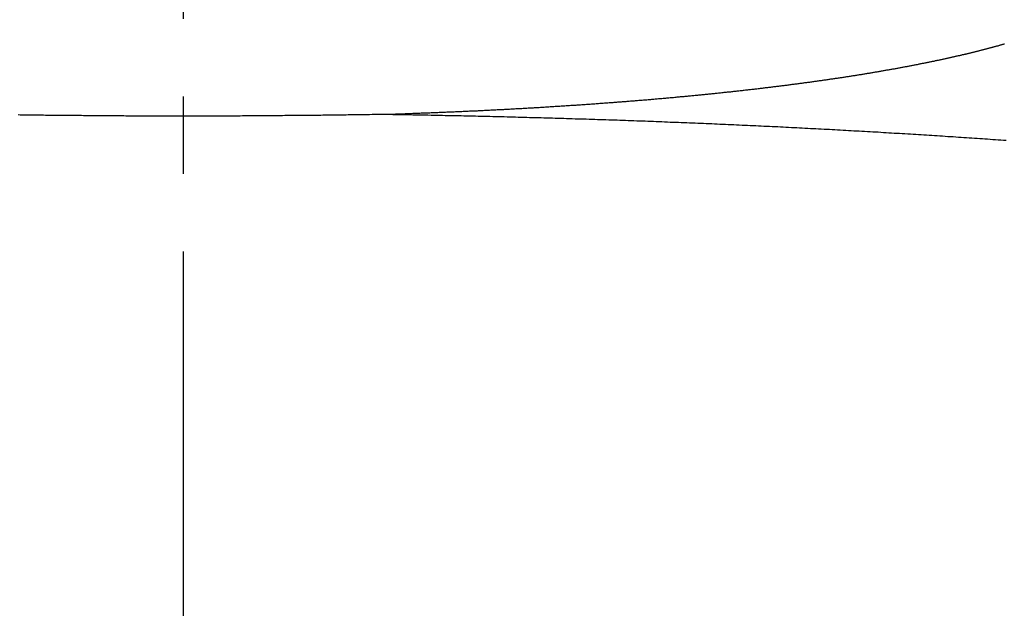
# Model space of a CAD drawing. Extents: x -15 to 3060, y 202 to 4328.
# Drawn here: x 918 to 931, y 1724 to 1732 of the extents above; entities that cross this region are included whole.
import ezdxf

# ---------------------------------------------------------------- set-up
doc = ezdxf.new("R2010")
doc.units = 0
doc.linetypes.add('EXLTYPE3', pattern=[10, 7, -1, 1, -1])
doc.layers.get('0').update_dxf_attribs({"linetype": 'CONTINUOUS'})
doc.layers.get('DEFPOINTS').update_dxf_attribs({"linetype": 'CONTINUOUS'})
for name, color, linetype in [('付属金具', 7, 'CONTINUOUS'), ('化粧台', 7, 'CONTINUOUS'), ('寸法', 7, 'CONTINUOUS')]:
    doc.layers.add(name, color=color, linetype=linetype)
doc.styles.add('EXCADDIM1', font='monotxt', dxfattribs={"width": 0.84, "bigfont": 'extfont'})
doc.styles.get("Standard").update_dxf_attribs({"font": 'monotxt', "bigfont": 'extfont'})
doc.dimstyles.new('ISO-25', dxfattribs={"dimtxt": 2.5, "dimasz": 2.5, "dimexe": 1.25, "dimexo": 0.625, "dimtad": 1, "dimtxsty": 'STANDARD', "dimcen": 2.5, "dimazin": 3, "dimtfac": 1, "dimtmove": 0, "dimatfit": 3})

# ---------------------------------------------------------------- blocks, each defined once
blk = doc.blocks.new('EX_NORM')
at = {"color": 0, "linetype": 'CONTINUOUS'}
for q in [(-1, 0.16667), (-1, 0), (-1, -0.16667)]:
    blk.add_line((0, 0), q, dxfattribs=at)
blk = doc.blocks.new('*D26')
at = {"layer": 'DEFPOINTS', "color": 0}
for p in [(971, 1773), (971, 1630.222), (869, 1620.722)]:
    blk.add_point(p, dxfattribs=at)
at = {"layer": '寸法', "color": 3, "linetype": 'CONTINUOUS'}
for p, q in [((869, 1631.222), (869, 1788)), ((971, 1640.722), (971, 1788)), ((914, 1773), (926, 1773))]:
    blk.add_line(p, q, dxfattribs=at)
at = {"layer": '寸法', "color": 3, "xscale": 44.99999618530273, "yscale": 44.99999618530273, "zscale": 44.99999618530273, "rotation": 180}
blk.add_blockref('EX_NORM', (869, 1773), dxfattribs=at)
at = {"layer": '寸法', "color": 3, "xscale": 44.99999618530273, "yscale": 44.99999618530273, "zscale": 44.99999618530273}
blk.add_blockref('EX_NORM', (971, 1773), dxfattribs=at)
at = {"layer": '寸法', "color": 2, "insert": (920, 1808.25), "char_height": 60, "attachment_point": 5, "style": 'EXCADDIM1'}
blk.add_mtext('102', dxfattribs=at)
blk = doc.blocks.new('*D34')
at = {"layer": 'DEFPOINTS', "color": 0}
for p in [(551.496, 2613.5), (1537.5, 2613.5), (545.5, 1633.5)]:
    blk.add_point(p, dxfattribs=at)
at = {"layer": '寸法', "color": 3, "linetype": 'CONTINUOUS'}
blk.add_line((1537.5, 1678.5), (1537.5, 2568.5), dxfattribs=at)
at = {"layer": '寸法', "color": 3, "xscale": 44.99999618530273, "yscale": 44.99999618530273, "zscale": 44.99999618530273}
for p, rotation in [((1537.5, 2613.5), 90), ((1537.5, 1633.5), 270)]:
    blk.add_blockref('EX_NORM', p, dxfattribs=dict(at, rotation=rotation))
at = {"layer": '寸法', "color": 2, "insert": (1502.25, 2123.5), "char_height": 60, "attachment_point": 5, "rotation": 90, "style": 'EXCADDIM1'}
blk.add_mtext('980', dxfattribs=at)

msp = doc.modelspace()

# ---------------------------------------------------------------- linework, layer by layer
at = {"layer": '付属金具', "color": 6, "linetype": 'CONTINUOUS', "flags": 128}
for points in [[(930.604, 1731.553), (930.596, 1731.551), (930.588, 1731.549), (930.581, 1731.547), (930.573, 1731.544), (930.565, 1731.542), (930.558, 1731.54), (930.55, 1731.538), (930.543, 1731.536), (930.535, 1731.534), (930.527, 1731.532), (930.519, 1731.529), (930.512, 1731.527), (930.504, 1731.525), (930.496, 1731.523), (930.488, 1731.521), (930.48, 1731.519), (930.472, 1731.517), (930.465, 1731.514), (930.457, 1731.512), (930.449, 1731.51), (930.441, 1731.508), (930.433, 1731.506), (930.425, 1731.504), (930.417, 1731.502), (930.409, 1731.499), (930.401, 1731.497), (930.392, 1731.495), (930.384, 1731.493), (930.376, 1731.491), (930.368, 1731.489), (930.36, 1731.487), (930.352, 1731.485), (930.344, 1731.482), (930.335, 1731.48), (930.327, 1731.478), (930.319, 1731.476), (930.31, 1731.474), (930.302, 1731.472), (930.294, 1731.47), (930.285, 1731.468), (930.277, 1731.465), (930.269, 1731.463), (930.26, 1731.461), (930.252, 1731.459), (930.243, 1731.457), (930.235, 1731.455), (930.226, 1731.453), (930.218, 1731.451), (930.209, 1731.448), (930.2, 1731.446), (930.192, 1731.444), (930.183, 1731.442), (930.175, 1731.44), (930.166, 1731.438), (930.157, 1731.436), (930.148, 1731.434), (930.14, 1731.432), (930.131, 1731.429), (930.122, 1731.427), (930.113, 1731.425), (930.104, 1731.423), (930.096, 1731.421), (930.087, 1731.419), (930.078, 1731.417), (930.069, 1731.415), (930.06, 1731.413), (930.051, 1731.411), (930.042, 1731.408), (930.033, 1731.406), (930.024, 1731.404), (930.015, 1731.402), (930.006, 1731.4), (929.996, 1731.398), (929.987, 1731.396), (929.978, 1731.394), (929.969, 1731.392), (929.96, 1731.39), (929.951, 1731.388), (929.941, 1731.385), (929.932, 1731.383), (929.923, 1731.381), (929.913, 1731.379), (929.904, 1731.377), (929.895, 1731.375), (929.885, 1731.373), (929.876, 1731.371), (929.867, 1731.369), (929.857, 1731.367), (929.848, 1731.365), (929.838, 1731.363), (929.828, 1731.36), (929.819, 1731.358), (929.809, 1731.356), (929.8, 1731.354), (929.79, 1731.352), (929.78, 1731.35), (929.771, 1731.348), (929.761, 1731.346), (929.751, 1731.344), (929.742, 1731.342), (929.732, 1731.34), (929.722, 1731.338), (929.712, 1731.336), (929.702, 1731.334), (929.692, 1731.331), (929.682, 1731.329), (929.673, 1731.327), (929.663, 1731.325), (929.653, 1731.323), (929.643, 1731.321), (929.633, 1731.319), (929.623, 1731.317), (929.612, 1731.315), (929.602, 1731.313), (929.592, 1731.311), (929.582, 1731.309), (929.572, 1731.307), (929.562, 1731.305), (929.552, 1731.303), (929.542, 1731.301), (929.531, 1731.299), (929.521, 1731.297), (929.511, 1731.295), (929.5, 1731.293), (929.49, 1731.29), (929.479, 1731.288), (929.469, 1731.286), (929.459, 1731.284), (929.448, 1731.282), (929.438, 1731.28), (929.428, 1731.278), (929.417, 1731.276), (929.407, 1731.274), (929.396, 1731.272), (929.385, 1731.27), (929.375, 1731.268), (929.364, 1731.266), (929.354, 1731.264), (929.343, 1731.262), (929.332, 1731.26), (929.322, 1731.258), (929.311, 1731.256), (929.3, 1731.254), (929.29, 1731.252), (929.279, 1731.25), (929.268, 1731.248), (929.257, 1731.246), (929.246, 1731.244), (929.236, 1731.242), (929.225, 1731.24), (929.214, 1731.238), (929.203, 1731.236), (929.192, 1731.234), (929.181, 1731.232), (929.17, 1731.23), (929.159, 1731.228), (929.148, 1731.226), (929.137, 1731.224), (929.126, 1731.222), (929.115, 1731.221), (929.104, 1731.219), (929.093, 1731.217), (929.082, 1731.215), (929.071, 1731.213), (929.06, 1731.211), (929.049, 1731.209), (929.038, 1731.207), (929.027, 1731.205), (929.015, 1731.203), (929.004, 1731.201), (928.993, 1731.199), (928.982, 1731.197), (928.971, 1731.195), (928.959, 1731.193), (928.948, 1731.192), (928.937, 1731.19), (928.925, 1731.188), (928.914, 1731.186), (928.903, 1731.184), (928.891, 1731.182), (928.88, 1731.18), (928.868, 1731.178), (928.857, 1731.176), (928.846, 1731.174), (928.834, 1731.172), (928.823, 1731.171), (928.811, 1731.169), (928.8, 1731.167), (928.788, 1731.165), (928.776, 1731.163), (928.765, 1731.161), (928.753, 1731.159), (928.742, 1731.157), (928.73, 1731.155), (928.718, 1731.154), (928.707, 1731.152), (928.695, 1731.15), (928.683, 1731.148), (928.672, 1731.146), (928.66, 1731.144), (928.648, 1731.142), (928.636, 1731.141), (928.624, 1731.139), (928.613, 1731.137), (928.601, 1731.135), (928.589, 1731.133), (928.577, 1731.131), (928.566, 1731.13), (928.554, 1731.128), (928.542, 1731.126), (928.53, 1731.124), (928.518, 1731.122), (928.506, 1731.12), (928.494, 1731.119), (928.482, 1731.117), (928.47, 1731.115), (928.458, 1731.113), (928.446, 1731.111), (928.434, 1731.11), (928.421, 1731.108), (928.409, 1731.106), (928.397, 1731.104), (928.385, 1731.102), (928.373, 1731.101), (928.361, 1731.099), (928.348, 1731.097), (928.336, 1731.095), (928.324, 1731.093), (928.312, 1731.092), (928.3, 1731.09), (928.287, 1731.088), (928.275, 1731.086), (928.262, 1731.085), (928.25, 1731.083), (928.238, 1731.081), (928.225, 1731.079), (928.213, 1731.078), (928.201, 1731.076), (928.188, 1731.074), (928.176, 1731.072), (928.163, 1731.071), (928.151, 1731.069), (928.138, 1731.067), (928.126, 1731.065), (928.113, 1731.064), (928.101, 1731.062), (928.088, 1731.06), (928.075, 1731.058), (928.063, 1731.057), (928.05, 1731.055), (928.038, 1731.053), (928.025, 1731.052), (928.012, 1731.05), (928, 1731.048), (927.987, 1731.046), (927.974, 1731.045), (927.961, 1731.043), (927.948, 1731.041), (927.936, 1731.04), (927.923, 1731.038), (927.91, 1731.036), (927.897, 1731.035), (927.885, 1731.033), (927.872, 1731.031), (927.859, 1731.03), (927.846, 1731.028), (927.833, 1731.026), (927.82, 1731.024), (927.807, 1731.023), (927.794, 1731.021), (927.781, 1731.02), (927.768, 1731.018), (927.755, 1731.016), (927.742, 1731.015), (927.729, 1731.013), (927.716, 1731.011), (927.702, 1731.01), (927.689, 1731.008), (927.676, 1731.006), (927.663, 1731.005), (927.65, 1731.003), (927.637, 1731.001), (927.623, 1731), (927.61, 1730.998), (927.597, 1730.997), (927.584, 1730.995), (927.57, 1730.993), (927.557, 1730.992), (927.544, 1730.99), (927.53, 1730.988), (927.517, 1730.987), (927.504, 1730.985), (927.49, 1730.984), (927.477, 1730.982), (927.464, 1730.98), (927.45, 1730.979), (927.437, 1730.977), (927.423, 1730.976), (927.409, 1730.974), (927.396, 1730.973), (927.382, 1730.971), (927.369, 1730.969), (927.355, 1730.968), (927.342, 1730.966), (927.328, 1730.965), (927.315, 1730.963), (927.301, 1730.962), (927.287, 1730.96), (927.274, 1730.958), (927.26, 1730.957), (927.246, 1730.955), (927.232, 1730.954), (927.219, 1730.952), (927.205, 1730.951), (927.191, 1730.949), (927.177, 1730.948), (927.164, 1730.946), (927.15, 1730.945), (927.136, 1730.943), (927.122, 1730.942), (927.108, 1730.94), (927.094, 1730.939), (927.08, 1730.937), (927.066, 1730.935), (927.052, 1730.934), (927.038, 1730.932), (927.024, 1730.931), (927.01, 1730.93), (926.996, 1730.928), (926.982, 1730.927), (926.968, 1730.925), (926.954, 1730.924), (926.94, 1730.922), (926.926, 1730.921), (926.912, 1730.919), (926.897, 1730.918), (926.883, 1730.916), (926.869, 1730.915), (926.855, 1730.913), (926.841, 1730.912), (926.827, 1730.91), (926.812, 1730.909), (926.798, 1730.907), (926.784, 1730.906), (926.769, 1730.904), (926.755, 1730.903), (926.741, 1730.902), (926.726, 1730.9), (926.712, 1730.899), (926.698, 1730.897), (926.683, 1730.896), (926.669, 1730.894), (926.654, 1730.893), (926.64, 1730.892), (926.625, 1730.89), (926.611, 1730.889), (926.596, 1730.887), (926.581, 1730.886), (926.567, 1730.885), (926.552, 1730.883), (926.538, 1730.882), (926.523, 1730.88), (926.509, 1730.879), (926.494, 1730.878), (926.479, 1730.876), (926.464, 1730.875), (926.45, 1730.873), (926.435, 1730.872), (926.42, 1730.871), (926.406, 1730.869), (926.391, 1730.868), (926.376, 1730.867), (926.361, 1730.865), (926.347, 1730.864), (926.332, 1730.862), (926.317, 1730.861), (926.302, 1730.86), (926.287, 1730.858), (926.272, 1730.857), (926.257, 1730.856), (926.243, 1730.854), (926.228, 1730.853), (926.213, 1730.852), (926.198, 1730.85), (926.183, 1730.849), (926.168, 1730.848), (926.153, 1730.847), (926.138, 1730.845), (926.123, 1730.844), (926.108, 1730.843), (926.093, 1730.841), (926.078, 1730.84), (926.063, 1730.839), (926.048, 1730.837), (926.033, 1730.836), (926.018, 1730.835), (926.003, 1730.834), (925.988, 1730.832), (925.973, 1730.831), (925.958, 1730.83), (925.943, 1730.829), (925.928, 1730.827), (925.913, 1730.826), (925.898, 1730.825), (925.882, 1730.824), (925.867, 1730.822), (925.852, 1730.821), (925.837, 1730.82), (925.822, 1730.819), (925.807, 1730.817), (925.792, 1730.816), (925.776, 1730.815), (925.761, 1730.814), (925.746, 1730.813), (925.731, 1730.811), (925.716, 1730.81), (925.701, 1730.809), (925.685, 1730.808), (925.67, 1730.807), (925.655, 1730.805), (925.639, 1730.804), (925.624, 1730.803), (925.609, 1730.802), (925.594, 1730.801), (925.578, 1730.799), (925.563, 1730.798), (925.548, 1730.797), (925.532, 1730.796), (925.517, 1730.795), (925.502, 1730.794), (925.486, 1730.793), (925.471, 1730.791), (925.456, 1730.79), (925.44, 1730.789), (925.425, 1730.788), (925.41, 1730.787), (925.394, 1730.786), (925.379, 1730.785), (925.363, 1730.783), (925.348, 1730.782), (925.332, 1730.781), (925.317, 1730.78), (925.302, 1730.779), (925.286, 1730.778), (925.271, 1730.777), (925.255, 1730.776), (925.24, 1730.775), (925.224, 1730.774), (925.209, 1730.773), (925.193, 1730.771), (925.178, 1730.77), (925.162, 1730.769), (925.147, 1730.768), (925.131, 1730.767), (925.115, 1730.766), (925.1, 1730.765), (925.084, 1730.764), (925.069, 1730.763), (925.053, 1730.762), (925.038, 1730.761), (925.022, 1730.76), (925.006, 1730.759), (924.991, 1730.758), (924.975, 1730.757), (924.959, 1730.756), (924.944, 1730.755), (924.928, 1730.754), (924.912, 1730.753), (924.897, 1730.752), (924.881, 1730.751), (924.865, 1730.75), (924.85, 1730.749), (924.834, 1730.748), (924.818, 1730.747), (924.803, 1730.746), (924.787, 1730.745), (924.771, 1730.744), (924.755, 1730.743), (924.74, 1730.742), (924.724, 1730.741), (924.708, 1730.74), (924.692, 1730.739), (924.677, 1730.738), (924.661, 1730.737), (924.645, 1730.736), (924.629, 1730.735), (924.613, 1730.734), (924.597, 1730.733), (924.581, 1730.732), (924.566, 1730.731), (924.55, 1730.73), (924.534, 1730.729), (924.518, 1730.728), (924.502, 1730.727), (924.486, 1730.727), (924.47, 1730.726), (924.454, 1730.725), (924.438, 1730.724), (924.423, 1730.723), (924.407, 1730.722), (924.391, 1730.721), (924.375, 1730.72), (924.359, 1730.719), (924.343, 1730.718), (924.327, 1730.718), (924.311, 1730.717), (924.295, 1730.716), (924.279, 1730.715), (924.263, 1730.714), (924.247, 1730.713), (924.231, 1730.712), (924.215, 1730.711), (924.199, 1730.711), (924.183, 1730.71), (924.167, 1730.709), (924.151, 1730.708), (924.135, 1730.707), (924.118, 1730.706), (924.102, 1730.705), (924.086, 1730.705), (924.07, 1730.704), (924.054, 1730.703), (924.038, 1730.702), (924.022, 1730.701), (924.006, 1730.701), (923.989, 1730.7), (923.973, 1730.699), (923.957, 1730.698), (923.941, 1730.697), (923.925, 1730.696), (923.909, 1730.696), (923.892, 1730.695), (923.876, 1730.694), (923.86, 1730.693), (923.844, 1730.693), (923.828, 1730.692), (923.811, 1730.691), (923.795, 1730.69), (923.779, 1730.689), (923.763, 1730.689), (923.746, 1730.688), (923.73, 1730.687), (923.714, 1730.686), (923.697, 1730.686), (923.681, 1730.685), (923.665, 1730.684), (923.649, 1730.683), (923.632, 1730.683), (923.616, 1730.682), (923.599, 1730.681), (923.583, 1730.68), (923.567, 1730.68), (923.55, 1730.679), (923.534, 1730.678), (923.517, 1730.678), (923.501, 1730.677), (923.485, 1730.676), (923.468, 1730.675), (923.452, 1730.675), (923.436, 1730.674), (923.419, 1730.673), (923.403, 1730.673), (923.387, 1730.672), (923.37, 1730.671), (923.354, 1730.671), (923.337, 1730.67), (923.321, 1730.669), (923.304, 1730.669), (923.288, 1730.668), (923.271, 1730.667), (923.254, 1730.667), (923.238, 1730.666), (923.221, 1730.665), (923.204, 1730.665), (923.187, 1730.664), (923.17, 1730.663), (923.153, 1730.663), (923.136, 1730.662), (923.12, 1730.661), (923.104, 1730.661), (923.088, 1730.66), (923.072, 1730.66), (923.057, 1730.659), (923.042, 1730.658), (923.027, 1730.658), (923.012, 1730.657), (922.997, 1730.657), (922.981, 1730.656), (922.965, 1730.656), (922.948, 1730.655), (922.929, 1730.654), (922.91, 1730.654), (922.89, 1730.653), (922.868, 1730.652), (922.846, 1730.651), (922.823, 1730.651), (922.801, 1730.65), (922.78, 1730.649), (922.76, 1730.649), (922.743, 1730.648), (922.728, 1730.647), (922.717, 1730.647), (922.71, 1730.647), (922.707, 1730.647)], [(922.707, 1730.647), (922.703, 1730.647), (922.691, 1730.647), (922.673, 1730.646), (922.649, 1730.646), (922.62, 1730.646), (922.588, 1730.645), (922.553, 1730.645), (922.516, 1730.644), (922.479, 1730.643), (922.442, 1730.643), (922.406, 1730.642), (922.373, 1730.642), (922.341, 1730.642), (922.312, 1730.641), (922.283, 1730.641), (922.256, 1730.64), (922.23, 1730.64), (922.205, 1730.64), (922.18, 1730.639), (922.156, 1730.639), (922.131, 1730.639), (922.106, 1730.638), (922.08, 1730.638), (922.054, 1730.638), (922.027, 1730.637), (922, 1730.637), (921.972, 1730.637), (921.945, 1730.636), (921.917, 1730.636), (921.889, 1730.636), (921.861, 1730.635), (921.833, 1730.635), (921.805, 1730.635), (921.777, 1730.634), (921.749, 1730.634), (921.722, 1730.634), (921.694, 1730.633), (921.667, 1730.633), (921.64, 1730.633), (921.613, 1730.633), (921.586, 1730.632), (921.558, 1730.632), (921.531, 1730.632), (921.504, 1730.631), (921.477, 1730.631), (921.45, 1730.631), (921.422, 1730.631), (921.395, 1730.63), (921.368, 1730.63), (921.34, 1730.63), (921.313, 1730.63), (921.285, 1730.629), (921.258, 1730.629), (921.231, 1730.629), (921.203, 1730.629), (921.176, 1730.628), (921.148, 1730.628), (921.121, 1730.628), (921.094, 1730.628), (921.066, 1730.628), (921.039, 1730.627), (921.012, 1730.627), (920.984, 1730.627), (920.957, 1730.627), (920.93, 1730.627), (920.902, 1730.626), (920.875, 1730.626), (920.848, 1730.626), (920.82, 1730.626), (920.793, 1730.626), (920.766, 1730.626), (920.738, 1730.625), (920.711, 1730.625), (920.684, 1730.625), (920.656, 1730.625), (920.629, 1730.625), (920.602, 1730.625), (920.574, 1730.625), (920.547, 1730.624), (920.52, 1730.624), (920.492, 1730.624), (920.465, 1730.624), (920.437, 1730.624), (920.41, 1730.624), (920.383, 1730.624), (920.355, 1730.624), (920.328, 1730.624), (920.301, 1730.624), (920.273, 1730.624), (920.246, 1730.624), (920.219, 1730.623), (920.191, 1730.623), (920.164, 1730.623), (920.137, 1730.623), (920.109, 1730.623), (920.082, 1730.623), (920.055, 1730.623), (920.027, 1730.623), (920, 1730.623), (919.973, 1730.623), (919.945, 1730.623), (919.918, 1730.623), (919.891, 1730.623), (919.863, 1730.623), (919.836, 1730.623), (919.809, 1730.623), (919.781, 1730.623), (919.754, 1730.624), (919.726, 1730.624), (919.699, 1730.624), (919.672, 1730.624), (919.644, 1730.624), (919.617, 1730.624), (919.59, 1730.624), (919.562, 1730.624), (919.535, 1730.624), (919.508, 1730.624), (919.48, 1730.624), (919.453, 1730.624), (919.426, 1730.625), (919.398, 1730.625), (919.371, 1730.625), (919.344, 1730.625), (919.316, 1730.625), (919.289, 1730.625), (919.262, 1730.625), (919.234, 1730.626), (919.207, 1730.626), (919.18, 1730.626), (919.152, 1730.626), (919.125, 1730.626), (919.098, 1730.626), (919.07, 1730.627), (919.043, 1730.627), (919.015, 1730.627), (918.988, 1730.627), (918.961, 1730.627), (918.933, 1730.628), (918.906, 1730.628), (918.879, 1730.628), (918.851, 1730.628), (918.824, 1730.628), (918.797, 1730.629), (918.769, 1730.629), (918.742, 1730.629), (918.715, 1730.629), (918.687, 1730.63), (918.66, 1730.63), (918.632, 1730.63), (918.605, 1730.63), (918.578, 1730.631), (918.55, 1730.631), (918.523, 1730.631), (918.496, 1730.631), (918.469, 1730.632), (918.442, 1730.632), (918.414, 1730.632), (918.387, 1730.633), (918.36, 1730.633), (918.333, 1730.633), (918.305, 1730.633), (918.278, 1730.634), (918.25, 1730.634), (918.223, 1730.634), (918.195, 1730.635), (918.167, 1730.635), (918.139, 1730.635), (918.111, 1730.636), (918.083, 1730.636), (918.055, 1730.636), (918.027, 1730.637), (918, 1730.637), (917.973, 1730.637), (917.946, 1730.638), (917.92, 1730.638), (917.894, 1730.638), (917.869, 1730.639)], [(922.707, 1730.647), (922.713, 1730.647), (922.729, 1730.646), (922.754, 1730.646), (922.786, 1730.645), (922.825, 1730.645), (922.868, 1730.644), (922.915, 1730.643), (922.965, 1730.642), (923.015, 1730.641), (923.065, 1730.641), (923.113, 1730.64), (923.158, 1730.639), (923.201, 1730.638), (923.241, 1730.637), (923.279, 1730.637), (923.315, 1730.636), (923.35, 1730.635), (923.384, 1730.634), (923.418, 1730.634), (923.451, 1730.633), (923.485, 1730.632), (923.519, 1730.632), (923.553, 1730.631), (923.588, 1730.63), (923.624, 1730.629), (923.661, 1730.628), (923.698, 1730.628), (923.735, 1730.627), (923.773, 1730.626), (923.811, 1730.625), (923.848, 1730.624), (923.886, 1730.623), (923.924, 1730.622), (923.961, 1730.622), (923.998, 1730.621), (924.035, 1730.62), (924.072, 1730.619), (924.109, 1730.618), (924.145, 1730.617), (924.182, 1730.616), (924.218, 1730.615), (924.255, 1730.614), (924.292, 1730.613), (924.328, 1730.612), (924.365, 1730.611), (924.401, 1730.61), (924.438, 1730.609), (924.474, 1730.608), (924.511, 1730.607), (924.548, 1730.606), (924.584, 1730.605), (924.621, 1730.604), (924.658, 1730.603), (924.694, 1730.602), (924.731, 1730.601), (924.768, 1730.6), (924.804, 1730.599), (924.841, 1730.598), (924.877, 1730.597), (924.914, 1730.596), (924.95, 1730.595), (924.987, 1730.594), (925.023, 1730.593), (925.06, 1730.591), (925.096, 1730.59), (925.132, 1730.589), (925.169, 1730.588), (925.205, 1730.587), (925.241, 1730.586), (925.278, 1730.585), (925.314, 1730.583), (925.35, 1730.582), (925.387, 1730.581), (925.423, 1730.58), (925.459, 1730.579), (925.495, 1730.577), (925.532, 1730.576), (925.568, 1730.575), (925.604, 1730.574), (925.64, 1730.572), (925.676, 1730.571), (925.712, 1730.57), (925.748, 1730.569), (925.785, 1730.567), (925.821, 1730.566), (925.857, 1730.565), (925.893, 1730.563), (925.929, 1730.562), (925.965, 1730.561), (926.001, 1730.559), (926.037, 1730.558), (926.073, 1730.557), (926.109, 1730.555), (926.145, 1730.554), (926.181, 1730.553), (926.217, 1730.551), (926.253, 1730.55), (926.289, 1730.548), (926.324, 1730.547), (926.36, 1730.546), (926.396, 1730.544), (926.432, 1730.543), (926.468, 1730.541), (926.503, 1730.54), (926.539, 1730.538), (926.575, 1730.537), (926.611, 1730.536), (926.647, 1730.534), (926.682, 1730.533), (926.718, 1730.531), (926.754, 1730.53), (926.789, 1730.528), (926.825, 1730.527), (926.861, 1730.525), (926.896, 1730.523), (926.932, 1730.522), (926.968, 1730.52), (927.003, 1730.519), (927.039, 1730.517), (927.075, 1730.516), (927.11, 1730.514), (927.146, 1730.513), (927.181, 1730.511), (927.217, 1730.509), (927.252, 1730.508), (927.288, 1730.506), (927.323, 1730.504), (927.359, 1730.503), (927.394, 1730.501), (927.429, 1730.499), (927.465, 1730.498), (927.5, 1730.496), (927.536, 1730.494), (927.571, 1730.493), (927.606, 1730.491), (927.642, 1730.489), (927.677, 1730.488), (927.712, 1730.486), (927.748, 1730.484), (927.783, 1730.482), (927.818, 1730.481), (927.854, 1730.479), (927.889, 1730.477), (927.924, 1730.475), (927.959, 1730.474), (927.994, 1730.472), (928.029, 1730.47), (928.065, 1730.468), (928.1, 1730.466), (928.135, 1730.465), (928.17, 1730.463), (928.205, 1730.461), (928.24, 1730.459), (928.276, 1730.457), (928.311, 1730.455), (928.346, 1730.454), (928.381, 1730.452), (928.416, 1730.45), (928.451, 1730.448), (928.486, 1730.446), (928.521, 1730.444), (928.556, 1730.442), (928.591, 1730.44), (928.625, 1730.438), (928.66, 1730.436), (928.695, 1730.434), (928.73, 1730.432), (928.765, 1730.43), (928.8, 1730.429), (928.835, 1730.427), (928.87, 1730.425), (928.904, 1730.423), (928.939, 1730.421), (928.974, 1730.419), (929.009, 1730.416), (929.044, 1730.414), (929.078, 1730.412), (929.113, 1730.41), (929.148, 1730.408), (929.182, 1730.406), (929.217, 1730.404), (929.252, 1730.402), (929.286, 1730.4), (929.321, 1730.398), (929.356, 1730.396), (929.391, 1730.394), (929.425, 1730.392), (929.46, 1730.389), (929.494, 1730.387), (929.529, 1730.385), (929.563, 1730.383), (929.598, 1730.381), (929.632, 1730.379), (929.667, 1730.376), (929.701, 1730.374), (929.736, 1730.372), (929.77, 1730.37), (929.805, 1730.368), (929.839, 1730.365), (929.874, 1730.363), (929.908, 1730.361), (929.942, 1730.359), (929.977, 1730.356), (930.011, 1730.354), (930.045, 1730.352), (930.08, 1730.35), (930.114, 1730.347), (930.149, 1730.345), (930.183, 1730.343), (930.217, 1730.34), (930.251, 1730.338), (930.286, 1730.336), (930.32, 1730.333), (930.354, 1730.331), (930.388, 1730.329), (930.422, 1730.326), (930.457, 1730.324), (930.491, 1730.321), (930.525, 1730.319), (930.559, 1730.317), (930.593, 1730.314), (930.627, 1730.312)]]:
    msp.add_lwpolyline(points, dxfattribs=at)
at = {"layer": '化粧台', "color": 6, "linetype": 'EXLTYPE3'}
msp.add_line((920, 1758.878), (920, 1650.318), dxfattribs=at)

# ---------------------------------------------------------------- dimensions: what is measured, and where the dimension line sits
at = {"layer": '寸法', "color": 3, "linetype": 'CONTINUOUS'}
dim = msp.add_linear_dim(base=(1537.5, 2613.5), p1=(545.5, 1633.5), p2=(551.496, 2613.5), angle=90, dimstyle='ISO-25', override={"dimtxt": 59.999996, "dimasz": 44.999996, "dimexe": 0, "dimexo": 0, "dimgap": 0, "dimtad": 1, "dimjust": 0, "dimtih": 0, "dimtoh": 0, "dimdec": 0, "dimzin": 0, "dimlunit": 2, "dimtxsty": 'EXCADDIM1', "dimblk1": 'EX_NORM', "dimblk2": 'EX_NORM', "dimsah": 1, "dimse1": 1, "dimse2": 1, "dimclrd": 3, "dimclre": 3, "dimclrt": 2, "dimtmove": 2}, dxfattribs=at)
dim.commit()
dim.dimension.update_dxf_attribs({"geometry": '*D34', "text_midpoint": (1502.25, 2123.5), "dimtype": 160})
dim = msp.add_linear_dim(base=(971, 1773), p1=(869, 1620.722), p2=(971, 1630.222), dimstyle='ISO-25', override={"dimtxt": 59.999996, "dimasz": 44.999996, "dimexe": 15, "dimexo": 10.5, "dimgap": 0, "dimtad": 1, "dimjust": 0, "dimtih": 0, "dimtoh": 0, "dimdec": 0, "dimzin": 0, "dimlunit": 2, "dimtxsty": 'EXCADDIM1', "dimblk1": 'EX_NORM', "dimblk2": 'EX_NORM', "dimsah": 1, "dimse1": 0, "dimse2": 0, "dimclrd": 3, "dimclre": 3, "dimclrt": 2, "dimtmove": 2}, dxfattribs=at)
dim.commit()
dim.dimension.update_dxf_attribs({"geometry": '*D26', "text_midpoint": (920, 1808.25), "dimtype": 160})

doc.saveas('drawing.dxf')
